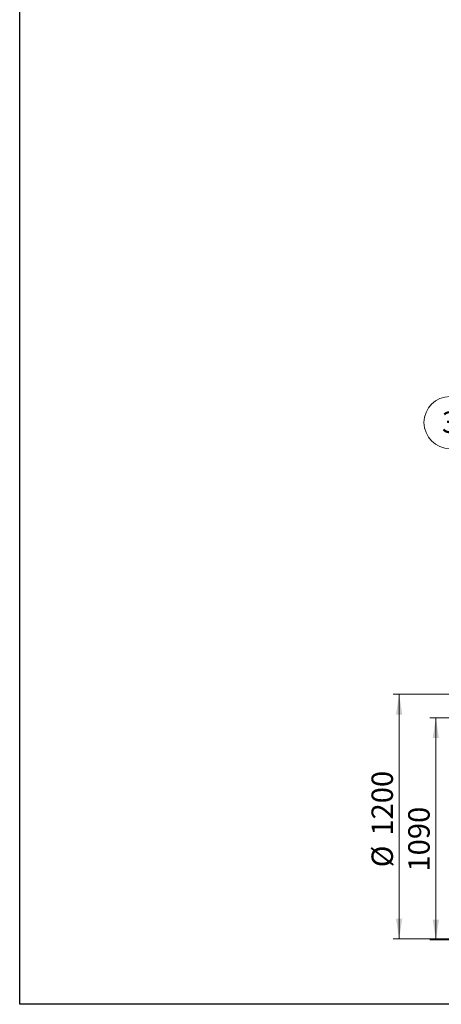
# Model space of a CAD drawing. Units: millimetres. Extents: x 8 to 413, y 5 to 290.
# Drawn here: x 8 to 77, y 5 to 166 of the extents above; entities that cross this region are included whole.
import ezdxf

# ---------------------------------------------------------------- set-up
doc = ezdxf.new("R2010")
doc.units = ezdxf.units.MM
doc.styles.add('SLDTEXTSTYLE0', font='TXT', dxfattribs={"width": 0.605})
doc.dimstyles.new('SLDDIMSTYLE0', dxfattribs={"dimtxt": 3.5, "dimasz": 3.302, "dimexe": 0, "dimexo": 0.0625, "dimgap": 0.875, "dimtad": 1, "dimdec": 3, "dimlfac": 30, "dimrnd": 1e-09, "dimzin": 12, "dimdsep": 46, "dimtxsty": 'SLDTEXTSTYLE0', "dimsah": 1, "dimcen": 0.09, "dimadec": 0, "dimazin": 3, "dimtfac": 1, "dimtdec": 3, "dimtofl": 0, "dimtmove": 0, "dimatfit": 3, "dimfxl": 0, "dimfrac": 2, "dimtolj": 1, "dimtzin": 12, "dimarcsym": 0})

# ---------------------------------------------------------------- blocks, each defined once
blk = doc.blocks.new('_D_5')
at = {"color": 7, "linetype": 'Continuous', "lineweight": 0}
for p, q in [((84.90432665918503, 52.21967606025999), (74.61517904022045, 52.21967606025999)), ((75.61517904022045, 15.88634272692666), (75.61517904022045, 52.21967606025999)), ((94.90432665918502, 15.88634272692666), (74.61517904022045, 15.88634272692666))]:
    blk.add_line(p, q, dxfattribs=at)
for points in [[(75.61517904022045, 52.21967606025999), (75.10717904022046, 48.91767606025999), (76.12317904022045, 48.91767606025999)], [(75.61517904022045, 15.88634272692666), (76.12317904022045, 19.18834272692666), (75.10717904022046, 19.18834272692666)]]:
    blk.add_solid(points, dxfattribs=at)
at = {"color": 7, "linetype": 'Continuous', "lineweight": 0, "insert": (71.10344183460325, 27.06789308601049, 13.58024394446317), "char_height": 3.5, "attachment_point": 1, "rotation": 89.99999999999999, "style": 'SLDTEXTSTYLE0'}
blk.add_mtext('1090', dxfattribs=at)
blk = doc.blocks.new('_D_7')
at = {"color": 7, "linetype": 'Continuous', "lineweight": 0}
for p, q in [((94.90432665918502, 56.05300939359332), (68.61517904022044, 56.05300939359332)), ((69.61517904022044, 56.05300939359332), (69.61517904022044, 16.05300939359333)), ((94.90432665918502, 16.05300939359332), (68.61517904022044, 16.05300939359333))]:
    blk.add_line(p, q, dxfattribs=at)
for points in [[(69.61517904022044, 56.05300939359332), (69.10717904022044, 52.75100939359332), (70.12317904022044, 52.75100939359332)], [(69.61517904022044, 16.05300939359333), (70.12317904022044, 19.35500939359333), (69.10717904022044, 19.35500939359333)]]:
    blk.add_solid(points, dxfattribs=at)
at = {"color": 7, "linetype": 'Continuous', "lineweight": 0, "char_height": 3.5, "attachment_point": 1, "rotation": 90.00000000000041, "style": 'SLDTEXTSTYLE0'}
for s, insert in [('1200', (65.10344183460325, 32.939467175832, 13.58024394446319)), ('%%c', (65.10344183460329, 27.76724478878638, 13.58024394446319))]:
    blk.add_mtext(s, dxfattribs=dict(at, insert=insert))
blk = doc.blocks.new('SW_NOTE_3')
at = {"color": 0, "linetype": 'Continuous', "lineweight": 0}
blk.add_circle((-1.239569938874946, 4.070546157933813), 4.25510042857192, dxfattribs=at)
at = {"color": 0, "linetype": 'Continuous', "lineweight": 0, "insert": (-1.242000579035979, 5.875191662852913), "char_height": 3.5, "attachment_point": 2, "style": 'SLDTEXTSTYLE0'}
blk.add_mtext('3', dxfattribs=at)

msp = doc.modelspace()

# ---------------------------------------------------------------- linework, layer by layer
at = {"color": 7, "linetype": 'Continuous', "lineweight": 30}
for p, q in [((7.599680408099024, 5.363466901874336), (7.599680408099024, 290.3012524524927)), ((411.1300784565947, 5.363466901874392), (7.599680408099024, 5.363466901874336))]:
    msp.add_line(p, q, dxfattribs=at)

# ---------------------------------------------------------------- block references
at = {"color": 7, "linetype": 'Continuous', "lineweight": 0}
msp.add_blockref('SW_NOTE_3', (79.16947136275226, 96.42554365586683), dxfattribs=at)

# ---------------------------------------------------------------- dimensions: what is measured, and where the dimension line sits
dim = msp.add_linear_dim(base=(69.61517904022043, 16.05300939359333), p1=(95.90432665918502, 56.05300939359332), p2=(95.90432665918502, 16.05300939359332), angle=90.0000000000002, text='%%c<>', dimstyle='SLDDIMSTYLE0', dxfattribs=at)
dim.commit()
dim.dimension.update_dxf_attribs({"geometry": '_D_7', "text_midpoint": (69.61517904022043, 36.05300939359332), "dimtype": 160})
dim = msp.add_linear_dim(base=(75.61517904022044, 52.21967606025999), p1=(95.90432665918502, 15.88634272692666), p2=(85.90432665918503, 52.21967606025999), angle=90.0000000000002, dimstyle='SLDDIMSTYLE0', dxfattribs=at)
dim.commit()
dim.dimension.update_dxf_attribs({"geometry": '_D_5', "text_midpoint": (75.61517904022044, 32.76754626446395), "dimtype": 160})

doc.saveas('drawing.dxf')
